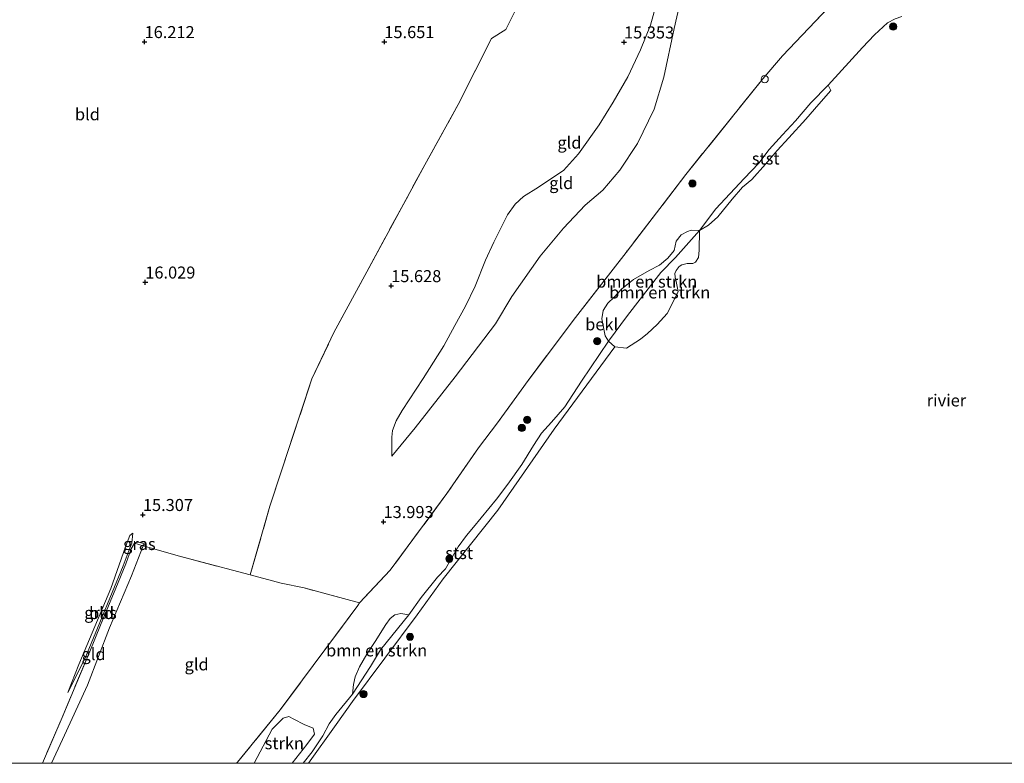
# Model space of a CAD drawing. Units: metres. Extents: x 201044 to 210010, y 381249 to 387500.
# Drawn here: x 208274 to 208479, y 381250 to 381405 of the extents above; entities that cross this region are included whole.
import ezdxf
from ezdxf.enums import TextEntityAlignment as Align

# ---------------------------------------------------------------- set-up
doc = ezdxf.new("R2010")
doc.units = ezdxf.units.M
doc.linetypes.add('IE-TERREINAFSCHEIDING', pattern=[10, 8, -2])
doc.layers.get('0').update_dxf_attribs({"lineweight": 25})
for name, color, linetype, lineweight in [('B-ME-GR-BOMENSTRUIKEN-GV-B6', 93, 'Continuous', 18), ('B-ME-GR-BOOM-S-B1', 93, 'Continuous', 18), ('B-ME-GR-STRUIKEN-GV-B6', 93, 'Continuous', 18), ('B-ME-GW-HOOGTEPUNT-S-B1', 10, 'Continuous', 25), ('B-ME-GW-KRUINLIJN-L-B1', 93, 'Continuous', 18), ('B-ME-GW-TEENLIJN-L-B1', 93, 'Continuous', 18), ('B-ME-IE-GRASLAND-GV-B6', 93, 'Continuous', 18), ('B-ME-IE-GRONDWERKLIJN-GROND_INGERICHT-GV-B6', 253, 'Continuous', 18), ('B-ME-IE-INRICHTINGSELEMENT-S-B1', 253, 'Continuous', 18), ('B-ME-IE-TERREINAFSCHEIDING-RASTERHEKWERK-L-B1', 8, 'IE-TERREINAFSCHEIDING', 18), ('B-ME-OB-BEKLEDING-GV-B6', 253, 'Continuous', 18), ('B-ME-OB-WATERLIJN-L-B1', 133, 'OB-WATERLIJN', 18), ('B-ME-OG-WATER-GV-B6', 153, 'Continuous', 18)]:
    doc.layers.add(name, color=color, linetype=linetype, lineweight=lineweight)
doc.styles.add('NLCS-ISO', font='NLCS-ISO.TTF')
doc.linetypes.add('OB-WATERLIJN', pattern='A,10,[32,NLCS.SHX,S=2,R=0,X=0,Y=0],-12', length=22)

# ---------------------------------------------------------------- blocks, each defined once
blk = doc.blocks.new('dtb')
blk.add_circle((0, 0), 0.75)
blk = doc.blocks.new('boom')
blk.add_hatch(color=256).paths.add_polyline_path([(-0.75, 0, 1), (0.75, 0, 1)])
blk.add_circle((0, 0), 0.75)
blk = doc.blocks.new('hoogtepunt')
for p, q in [((-0.5, 0), (0.5, 0)), ((0, 0.5), (0, -0.5))]:
    blk.add_line(p, q)

msp = doc.modelspace()

# ---------------------------------------------------------------- linework, layer by layer
at = {"layer": 'B-ME-GR-BOMENSTRUIKEN-GV-B6'}
for points in [[(208415.29, 381360.82, 11.45), (208410.29, 381355.18, 11.45), (208407.23, 381352.07, 11.45), (208400.33, 381343.15, 11.45), (208396.39, 381337.79, 11.45), (208395.66, 381338.92, 11.75), (208394.99, 381342.42, 12.43), (208395.25, 381344.2, 12.61), (208396.26, 381345.72, 12.59), (208397.57, 381346.92, 12.52), (208399.16, 381348.69, 12.49), (208401.6, 381350.61, 12.31), (208404.82, 381352.46, 12.06), (208406.94, 381353.62, 11.78), (208408.72, 381355.07, 11.67), (208410, 381356.66, 11.65), (208410.44, 381358.59, 11.78), (208411.46, 381359.93, 11.77), (208412.78, 381360.58, 11.67), (208413.56, 381360.89, 11.6), (208415.29, 381360.82, 11.45)], [(208397.68, 381336.65, 11.45), (208396.39, 381337.79, 11.45), (208400.33, 381343.15, 11.45), (208407.23, 381352.07, 11.45), (208410.29, 381355.18, 11.45), (208415.29, 381360.82, 11.45), (208415.21, 381356.75, 11.45), (208415.07, 381355.21, 11.45), (208414.48, 381354.25, 11.45), (208413.9, 381353.92, 11.45), (208412.71, 381353.97, 11.45), (208411.61, 381353.7, 11.45), (208411.09, 381353.3, 11.45), (208410.41, 381352.46, 11.45), (208410.15, 381351.84, 11.45), (208410.22, 381351.11, 11.45), (208410.45, 381350.23, 11.45), (208410.82, 381348.14, 11.45), (208409.65, 381345.68, 11.45), (208408.54, 381343.53, 11.45), (208406.51, 381341.25, 11.45), (208404.47, 381339.39, 11.45), (208403.05, 381338.23, 11.45), (208400.11, 381336.32, 11.45), (208397.68, 381336.65, 11.45)], [(208354.84, 381280.88, 11.45), (208348.99, 381273.61, 11.45), (208346.86, 381270.14, 11.45), (208343.17, 381264.38, 11.45), (208343.39, 381266.39, 11.72), (208343.67, 381268, 11.75), (208344.58, 381270.06, 11.78), (208346.15, 381272.7, 11.78), (208347.86, 381275.35, 11.84), (208350.07, 381278.86, 11.87), (208350.95, 381280.13, 11.84), (208351.94, 381280.9, 11.78), (208353.23, 381281.14, 11.68), (208354.84, 381280.88, 11.45)]]:
    msp.add_polyline3d(points, dxfattribs=at)
at = {"layer": 'B-ME-GR-STRUIKEN-GV-B6'}
msp.add_polyline3d([(208330.63, 381250, 11.72), (208322.72, 381250, 12.88), (208326.45, 381257.1, 13.21), (208328.73, 381259.38, 13.14), (208329.89, 381259.71, 13.11), (208330.96, 381259.19, 12.97), (208333.1, 381258.09, 12.51), (208334.98, 381257.29, 12.1), (208335.23, 381256.06, 11.92), (208333.67, 381253.9, 11.79), (208330.63, 381250, 11.72)], dxfattribs=at)
at = {"layer": 'B-ME-GW-KRUINLIJN-L-B1'}
for points in [[(208406.42, 381408.31, 15.51), (208405.11, 381403.51, 15.37), (208403.04, 381398.38, 15.29), (208400.38, 381392.8, 15.29), (208397.32, 381387.52, 15.26), (208394.45, 381382.76, 15.25), (208390.15, 381376.75, 15.22), (208386.99, 381373.27, 15.31), (208384.17, 381371.39, 15.32), (208381.84, 381369.85, 15.4), (208378.71, 381367.89, 15.49), (208376.98, 381366.32, 15.57), (208375.38, 381364.05, 15.55), (208373.97, 381361.3, 15.58), (208372.54, 381358.36, 15.57), (208370.83, 381354.64, 15.47), (208368.63, 381349.27, 15.42), (208366.66, 381345.08, 15.39), (208364.43, 381341.08, 15.41), (208362.11, 381336.83, 15.3), (208357.85, 381330.01, 15.13)], [(208357.85, 381330.01, 15.13), (208353.47, 381323.39, 14.78), (208352.23, 381321.26, 14.72), (208351.49, 381319.25, 14.62), (208351.35, 381317.84, 14.41), (208351.35, 381313.89, 14.22)], [(208284, 381264.72, 15.69), (208287.48, 381271.71, 15.93), (208290.59, 381279.31, 15.99), (208293.19, 381285.54, 15.99), (208295.5, 381291.05, 15.98), (208296.69, 381294.39, 15.96), (208297.27, 381295.8, 15.83), (208297.5, 381297.87, 15.32)]]:
    msp.add_polyline3d(points, dxfattribs=at)
at = {"layer": 'B-ME-GW-TEENLIJN-L-B1'}
for points in [[(208364.5, 381330.37, 14.36), (208372.85, 381341.41, 14.44), (208376.24, 381347.1, 14.47), (208382.19, 381355.5, 14.57), (208387.02, 381361.28, 14.6), (208391.5, 381366.1, 14.53), (208395.17, 381369.17, 14.45), (208398.73, 381373.39, 14.4), (208402.4, 381378.93, 14.36), (208405.84, 381386.04, 14.47), (208407.85, 381392.69, 14.61), (208410, 381402.83, 14.76), (208412.02, 381411.71, 15.09), (208412.45, 381417.85, 15.11), (208412.7, 381422.05, 15.02), (208413.39, 381429.17, 15.04), (208413.25, 381430.85, 14.97)], [(208351.35, 381313.89, 14.22), (208356.18, 381319.78, 14.27), (208364.5, 381330.37, 14.36)], [(208284, 381264.72, 15.69), (208286.24, 381270.52, 15.59), (208292.89, 381286.36, 15.67), (208295.98, 381295, 15.48), (208296.84, 381297.41, 15.32), (208297.5, 381297.87, 15.32)], [(208280.57, 381250, 15.22), (208282.89, 381254.94, 15.15), (208288.03, 381266.22, 15.09), (208292.64, 381278.18, 15.2), (208297.2, 381288.98, 15.41), (208299.66, 381295.25, 15.55), (208299.86, 381295.75, 15.57)]]:
    msp.add_polyline3d(points, dxfattribs=at)
at = {"layer": 'B-ME-IE-GRASLAND-GV-B6'}
for points in [[(208284, 381264.72, 15.69), (208286.24, 381270.52, 15.59), (208292.89, 381286.36, 15.67), (208295.98, 381295, 15.48), (208296.84, 381297.41, 15.32), (208297.5, 381297.87, 15.32), (208297.27, 381295.8, 15.83), (208296.69, 381294.39, 15.96), (208295.5, 381291.05, 15.98), (208293.19, 381285.54, 15.99), (208290.59, 381279.31, 15.99), (208287.48, 381271.71, 15.93), (208284, 381264.72, 15.69)], [(208299.86, 381295.75, 15.57), (208299.66, 381295.25, 15.55), (208297.82, 381295.79, 15.89), (208298.42, 381295.98, 15.78), (208299.86, 381295.75, 15.57)]]:
    msp.add_polyline3d(points, dxfattribs=at)
at = {"layer": 'B-ME-IE-GRONDWERKLIJN-GROND_INGERICHT-GV-B6'}
for points in [[(208357.85, 381330.01, 15.13), (208353.47, 381323.39, 14.78), (208352.23, 381321.26, 14.72), (208351.49, 381319.25, 14.62), (208351.35, 381317.84, 14.41), (208351.35, 381313.89, 14.22), (208356.18, 381319.78, 14.27), (208364.5, 381330.37, 14.36), (208372.85, 381341.41, 14.44), (208376.24, 381347.1, 14.47), (208382.19, 381355.5, 14.57), (208387.02, 381361.28, 14.6), (208391.5, 381366.1, 14.53), (208395.17, 381369.17, 14.45), (208398.73, 381373.39, 14.4), (208402.4, 381378.93, 14.36), (208405.84, 381386.04, 14.47), (208407.85, 381392.69, 14.61), (208410, 381402.83, 14.76), (208412.02, 381411.71, 15.09)], [(208412.02, 381411.71, 15.09), (208410, 381402.83, 14.76), (208407.85, 381392.69, 14.61), (208405.84, 381386.04, 14.47), (208402.4, 381378.93, 14.36), (208398.73, 381373.39, 14.4), (208395.17, 381369.17, 14.45), (208391.5, 381366.1, 14.53), (208387.02, 381361.28, 14.6), (208382.19, 381355.5, 14.57), (208376.24, 381347.1, 14.47), (208372.85, 381341.41, 14.44), (208364.5, 381330.37, 14.36)], [(208444.85, 381410.2, 13.42), (208432.57, 381397.13, 13.45), (208428.48, 381392.39, 13.28), (208412.44, 381372.45, 13.28), (208400.01, 381356.24, 13.15), (208389.51, 381342.74, 13.19), (208379.64, 381329.59, 13.22), (208373.3, 381320.8, 13.3), (208369.35, 381315.6, 13.21), (208362.77, 381306.11, 13.13), (208350.98, 381290.17, 13.22), (208344.62, 381283.35, 13.23), (208333.09, 381286.47, 14.28), (208328.35, 381287.48, 14.52), (208321.84, 381289.17, 14.83), (208325.98, 381303.45, 15.15), (208334.71, 381329.97, 15.24), (208339.27, 381339.57, 15.25), (208346.1, 381352.23, 15.39), (208358.18, 381374.47, 15.45), (208365.12, 381387.04, 15.3), (208372.08, 381400.72, 15.39), (208375, 381402.61, 15.52), (208377.59, 381407.75, 15.68)], [(208377.59, 381407.75, 15.68), (208375, 381402.61, 15.52), (208372.08, 381400.72, 15.39), (208365.12, 381387.04, 15.3), (208358.18, 381374.47, 15.45), (208346.1, 381352.23, 15.39), (208339.27, 381339.57, 15.25), (208334.71, 381329.97, 15.24), (208325.98, 381303.45, 15.15), (208321.84, 381289.17, 14.83), (208307.2, 381293.07, 15.32), (208299.66, 381295.25, 15.55), (208299.86, 381295.75, 15.57), (208298.42, 381295.98, 15.78), (208297.82, 381295.79, 15.89), (208297.11, 381294.6, 15.97), (208296, 381291.5, 16.03), (208293.98, 381286.42, 16.02), (208290.74, 381278.74, 16), (208288.54, 381273.27, 15.91), (208282.8, 381259.53, 15.8), (208278.67, 381250, 15.88)], [(208364.5, 381330.37, 14.36), (208356.18, 381319.78, 14.27), (208351.35, 381313.89, 14.22), (208351.35, 381317.84, 14.41), (208351.49, 381319.25, 14.62), (208352.23, 381321.26, 14.72), (208353.47, 381323.39, 14.78), (208357.85, 381330.01, 15.13), (208362.11, 381336.83, 15.3), (208364.43, 381341.08, 15.41), (208366.66, 381345.08, 15.39), (208368.63, 381349.27, 15.42), (208370.83, 381354.64, 15.47), (208372.54, 381358.36, 15.57), (208373.97, 381361.3, 15.58), (208375.38, 381364.05, 15.55), (208376.98, 381366.32, 15.57), (208378.71, 381367.89, 15.49), (208381.84, 381369.85, 15.4), (208384.17, 381371.39, 15.32), (208386.99, 381373.27, 15.31), (208390.15, 381376.75, 15.22), (208394.45, 381382.76, 15.25), (208397.32, 381387.52, 15.26), (208400.38, 381392.8, 15.29), (208403.04, 381398.38, 15.29), (208405.11, 381403.51, 15.37), (208406.42, 381408.31, 15.51)], [(208406.42, 381408.31, 15.51), (208405.11, 381403.51, 15.37), (208403.04, 381398.38, 15.29), (208400.38, 381392.8, 15.29), (208397.32, 381387.52, 15.26), (208394.45, 381382.76, 15.25), (208390.15, 381376.75, 15.22), (208386.99, 381373.27, 15.31), (208384.17, 381371.39, 15.32), (208381.84, 381369.85, 15.4), (208378.71, 381367.89, 15.49), (208376.98, 381366.32, 15.57), (208375.38, 381364.05, 15.55), (208373.97, 381361.3, 15.58), (208372.54, 381358.36, 15.57), (208370.83, 381354.64, 15.47), (208368.63, 381349.27, 15.42), (208366.66, 381345.08, 15.39), (208364.43, 381341.08, 15.41), (208362.11, 381336.83, 15.3), (208357.85, 381330.01, 15.13)], [(208296.84, 381297.41, 15.32), (208295.98, 381295, 15.48), (208292.89, 381286.36, 15.67), (208286.24, 381270.52, 15.59), (208284, 381264.72, 15.69), (208287.48, 381271.71, 15.93), (208290.59, 381279.31, 15.99), (208293.19, 381285.54, 15.99), (208295.5, 381291.05, 15.98), (208296.69, 381294.39, 15.96), (208297.27, 381295.8, 15.83), (208297.5, 381297.87, 15.32), (208296.84, 381297.41, 15.32)], [(208280.57, 381250, 15.22), (208278.67, 381250, 15.88), (208282.8, 381259.53, 15.8), (208288.54, 381273.27, 15.91), (208290.74, 381278.74, 16), (208293.98, 381286.42, 16.02), (208296, 381291.5, 16.03), (208297.11, 381294.6, 15.97), (208297.82, 381295.79, 15.89), (208299.66, 381295.25, 15.55), (208297.2, 381288.98, 15.41), (208292.64, 381278.18, 15.2), (208288.03, 381266.22, 15.09), (208282.89, 381254.94, 15.15), (208280.57, 381250, 15.22)], [(208319.02, 381250, 13.44), (208280.57, 381250, 15.22), (208282.89, 381254.94, 15.15), (208288.03, 381266.22, 15.09), (208292.64, 381278.18, 15.2), (208297.2, 381288.98, 15.41), (208299.66, 381295.25, 15.55), (208307.2, 381293.07, 15.32), (208321.84, 381289.17, 14.83), (208328.35, 381287.48, 14.52), (208333.09, 381286.47, 14.28), (208344.62, 381283.35, 13.23), (208344.23, 381282.83, 13.28), (208328.11, 381261.11, 13.33), (208319.21, 381250.23, 13.44), (208319.02, 381250, 13.44)], [(208278.67, 381250, 15.88), (208230.7, 381250, 16.52)]]:
    msp.add_polyline3d(points, dxfattribs=at)
at = {"layer": 'B-ME-IE-TERREINAFSCHEIDING-RASTERHEKWERK-L-B1'}
for points in [[(208460.81, 381428.99, 13.16), (208456.48, 381422.38, 13.25), (208444.85, 381410.2, 13.42), (208432.57, 381397.13, 13.45), (208428.48, 381392.39, 13.28), (208412.44, 381372.45, 13.28), (208400.01, 381356.24, 13.15)], [(208321.84, 381289.17, 14.83), (208325.98, 381303.45, 15.15), (208334.71, 381329.97, 15.24), (208339.27, 381339.57, 15.25), (208346.1, 381352.23, 15.39), (208358.18, 381374.47, 15.45), (208365.12, 381387.04, 15.3), (208372.08, 381400.72, 15.39), (208375, 381402.61, 15.52), (208377.59, 381407.75, 15.68)], [(208400.01, 381356.24, 13.15), (208389.51, 381342.74, 13.19), (208379.64, 381329.59, 13.22), (208373.3, 381320.8, 13.3), (208369.35, 381315.6, 13.21), (208362.77, 381306.11, 13.13), (208350.98, 381290.17, 13.22), (208344.62, 381283.35, 13.23), (208344.23, 381282.83, 13.28), (208328.11, 381261.11, 13.33), (208319.21, 381250.23, 13.44), (208319.02, 381250, 13.44)], [(208299.86, 381295.75, 15.57), (208298.42, 381295.98, 15.78), (208297.82, 381295.79, 15.89), (208297.11, 381294.6, 15.97), (208296, 381291.5, 16.03), (208293.98, 381286.42, 16.02), (208290.74, 381278.74, 16), (208288.54, 381273.27, 15.91), (208282.8, 381259.53, 15.8), (208278.67, 381250, 15.88)], [(208297.82, 381295.79, 15.89), (208299.66, 381295.25, 15.55), (208307.2, 381293.07, 15.32), (208321.84, 381289.17, 14.83), (208328.35, 381287.48, 14.52)], [(208344.62, 381283.35, 13.23), (208333.09, 381286.47, 14.28), (208328.35, 381287.48, 14.52)]]:
    msp.add_polyline3d(points, dxfattribs=at)
at = {"layer": 'B-ME-OB-BEKLEDING-GV-B6'}
for points in [[(208332.88, 381250, 11.45), (208330.63, 381250, 11.72), (208333.67, 381253.9, 11.79), (208335.23, 381256.06, 11.92), (208334.98, 381257.29, 12.1), (208333.1, 381258.09, 12.51), (208330.96, 381259.19, 12.97), (208329.89, 381259.71, 13.11), (208328.73, 381259.38, 13.14), (208326.45, 381257.1, 13.21), (208322.72, 381250, 12.88), (208319.02, 381250, 13.44), (208319.21, 381250.23, 13.44), (208328.11, 381261.11, 13.33), (208344.23, 381282.83, 13.28), (208344.62, 381283.35, 13.23), (208350.98, 381290.17, 13.22), (208362.77, 381306.11, 13.13), (208369.35, 381315.6, 13.21), (208373.3, 381320.8, 13.3), (208379.64, 381329.59, 13.22), (208389.51, 381342.74, 13.19), (208400.01, 381356.24, 13.15), (208412.44, 381372.45, 13.28), (208428.48, 381392.39, 13.28), (208432.57, 381397.13, 13.45), (208444.85, 381410.2, 13.42)], [(208456, 381404.85, 11.45), (208454.4, 381404.03, 11.45), (208451.67, 381401.52, 11.45), (208449.16, 381398.84, 11.45), (208442.07, 381391.05, 11.45), (208438.44, 381387.35, 11.45), (208435.25, 381383.65, 11.45), (208432.55, 381380.69, 11.45), (208429.79, 381377.63, 11.45), (208427.59, 381374.84, 11.45), (208424.56, 381371.6, 11.45), (208418.7, 381365.32, 11.45), (208415.29, 381360.82, 11.45), (208413.56, 381360.89, 11.6), (208412.78, 381360.58, 11.67), (208411.46, 381359.93, 11.77), (208410.44, 381358.59, 11.78), (208410, 381356.66, 11.65), (208408.72, 381355.07, 11.67), (208406.94, 381353.62, 11.78), (208404.82, 381352.46, 12.06), (208401.6, 381350.61, 12.31), (208399.16, 381348.69, 12.49), (208397.57, 381346.92, 12.52), (208396.26, 381345.72, 12.59), (208395.25, 381344.2, 12.61), (208394.99, 381342.42, 12.43), (208395.66, 381338.92, 11.75), (208396.39, 381337.79, 11.45), (208390.78, 381329.49, 11.45), (208387.28, 381324.15, 11.45), (208384.51, 381320.98, 11.45), (208382.41, 381318.67, 11.45), (208380.81, 381316.11, 11.45), (208378.36, 381312.14, 11.45), (208375.47, 381308.09, 11.45), (208373.07, 381304.94, 11.45), (208368.31, 381299.1, 11.45), (208366.88, 381297.37, 11.45), (208365.15, 381295.02, 11.45), (208362.47, 381290.48, 11.45), (208360.82, 381288.71, 11.45), (208357.41, 381284.52, 11.45), (208354.84, 381280.88, 11.45), (208353.23, 381281.14, 11.68), (208351.94, 381280.9, 11.78), (208350.95, 381280.13, 11.84), (208350.07, 381278.86, 11.87), (208347.86, 381275.35, 11.84), (208346.15, 381272.7, 11.78), (208344.58, 381270.06, 11.78), (208343.67, 381268, 11.75), (208343.39, 381266.39, 11.72), (208343.17, 381264.38, 11.45), (208339.66, 381260.14, 11.45), (208338.32, 381258.22, 11.45), (208336.97, 381255.69, 11.45), (208334.76, 381252.37, 11.45), (208332.88, 381250, 11.45)], [(208415.29, 381360.82, 11.45), (208418.7, 381365.32, 11.45), (208424.56, 381371.6, 11.45), (208427.59, 381374.84, 11.45), (208429.79, 381377.63, 11.45), (208432.55, 381380.69, 11.45), (208435.25, 381383.65, 11.45), (208438.44, 381387.35, 11.45), (208442.07, 381391.05, 11.45), (208442.57, 381389.94, 11.45), (208440.1, 381387.12, 11.45), (208437.41, 381383.95, 11.45), (208433.86, 381380.09, 11.45), (208431.46, 381377.48, 11.45), (208429.01, 381374.6, 11.45), (208426.16, 381371.45, 11.45), (208424.24, 381369.8, 11.45), (208422.11, 381367.35, 11.45), (208419.11, 381363.67, 11.45), (208417.16, 381361.95, 11.45), (208415.29, 381360.82, 11.45)], [(208334.03, 381250, 11.45), (208332.88, 381250, 11.45), (208334.76, 381252.37, 11.45), (208336.97, 381255.69, 11.45), (208338.32, 381258.22, 11.45), (208339.66, 381260.14, 11.45), (208343.17, 381264.38, 11.45), (208346.86, 381270.14, 11.45), (208348.99, 381273.61, 11.45), (208354.84, 381280.88, 11.45), (208357.41, 381284.52, 11.45), (208360.82, 381288.71, 11.45), (208362.47, 381290.48, 11.45), (208365.15, 381295.02, 11.45), (208366.88, 381297.37, 11.45), (208368.31, 381299.1, 11.45), (208373.07, 381304.94, 11.45), (208375.47, 381308.09, 11.45), (208378.36, 381312.14, 11.45), (208380.81, 381316.11, 11.45), (208382.41, 381318.67, 11.45), (208384.51, 381320.98, 11.45), (208387.28, 381324.15, 11.45), (208390.78, 381329.49, 11.45), (208396.39, 381337.79, 11.45), (208397.68, 381336.65, 11.45), (208385.06, 381319.5, 11.45), (208373.38, 381302.64, 11.45), (208361.99, 381288.34, 11.45), (208356.62, 381280.85, 11.45), (208343.12, 381262.85, 11.45), (208339.72, 381258.05, 11.45), (208334.03, 381250, 11.45)]]:
    msp.add_polyline3d(points, dxfattribs=at)
at = {"layer": 'B-ME-OB-WATERLIJN-L-B1'}
for points in [[(208442.07, 381391.05, 11.45), (208449.16, 381398.84, 11.45), (208451.67, 381401.52, 11.45), (208454.4, 381404.03, 11.45), (208456, 381404.85, 11.45), (208457.38, 381405.35, 11.45)], [(208415.29, 381360.82, 11.45), (208417.16, 381361.95, 11.45), (208419.11, 381363.67, 11.45), (208422.11, 381367.35, 11.45), (208424.24, 381369.8, 11.45), (208426.16, 381371.45, 11.45), (208429.01, 381374.6, 11.45), (208431.46, 381377.48, 11.45), (208433.86, 381380.09, 11.45), (208437.41, 381383.95, 11.45), (208440.1, 381387.12, 11.45), (208442.57, 381389.94, 11.45), (208442.07, 381391.05, 11.45)], [(208396.39, 381337.79, 11.45), (208400.33, 381343.15, 11.45), (208407.23, 381352.07, 11.45), (208410.29, 381355.18, 11.45), (208415.29, 381360.82, 11.45)], [(208343.12, 381262.85, 11.45), (208356.62, 381280.85, 11.45), (208361.99, 381288.34, 11.45), (208373.38, 381302.64, 11.45), (208385.06, 381319.5, 11.45), (208397.68, 381336.65, 11.45), (208396.39, 381337.79, 11.45)], [(208343.12, 381262.85, 11.45), (208339.72, 381258.05, 11.45), (208334.03, 381250, 11.45)]]:
    msp.add_polyline3d(points, dxfattribs=at)
at = {"layer": 'B-ME-OG-WATER-GV-B6'}
msp.add_polyline3d([(208510.66, 381250, 11.45), (208334.03, 381250, 11.45), (208339.72, 381258.05, 11.45), (208343.12, 381262.85, 11.45), (208356.62, 381280.85, 11.45), (208361.99, 381288.34, 11.45), (208373.38, 381302.64, 11.45), (208385.06, 381319.5, 11.45), (208397.68, 381336.65, 11.45), (208400.11, 381336.32, 11.45), (208403.05, 381338.23, 11.45), (208404.47, 381339.39, 11.45), (208406.51, 381341.25, 11.45), (208408.54, 381343.53, 11.45), (208409.65, 381345.68, 11.45), (208410.82, 381348.14, 11.45), (208410.45, 381350.23, 11.45), (208410.22, 381351.11, 11.45), (208410.15, 381351.84, 11.45), (208410.41, 381352.46, 11.45), (208411.09, 381353.3, 11.45), (208411.61, 381353.7, 11.45), (208412.71, 381353.97, 11.45), (208413.9, 381353.92, 11.45), (208414.48, 381354.25, 11.45), (208415.07, 381355.21, 11.45), (208415.21, 381356.75, 11.45), (208415.29, 381360.82, 11.45), (208417.16, 381361.95, 11.45), (208419.11, 381363.67, 11.45), (208422.11, 381367.35, 11.45), (208424.24, 381369.8, 11.45), (208426.16, 381371.45, 11.45), (208429.01, 381374.6, 11.45), (208431.46, 381377.48, 11.45), (208433.86, 381380.09, 11.45), (208437.41, 381383.95, 11.45), (208440.1, 381387.12, 11.45), (208442.57, 381389.94, 11.45), (208442.07, 381391.05, 11.45), (208449.16, 381398.84, 11.45), (208451.67, 381401.52, 11.45), (208454.4, 381404.03, 11.45), (208456, 381404.85, 11.45)], dxfattribs=at)

# ---------------------------------------------------------------- block references
at = {"layer": 'B-ME-GR-BOOM-S-B1', "rotation": 90}
for p in [(208455.54, 381403.22, 11.44), (208413.8, 381370.58, 13.16), (208394.02, 381337.8, 11.94), (208379.46, 381321.44, 12.31), (208378.36, 381319.75, 12.44), (208363.28, 381292.51, 11.43), (208355.1, 381276.31, 11.24), (208345.44, 381264.41, 11.25)]:
    msp.add_blockref('boom', p, dxfattribs=at)
at = {"layer": 'B-ME-GW-HOOGTEPUNT-S-B1', "rotation": 90}
for p in [(208299.92, 381400.04, 16.21), (208299.92, 381400.04, 16.21), (208349.77, 381400.04, 15.65), (208349.77, 381400.04, 15.65), (208399.6, 381399.97, 15.35), (208399.6, 381399.97, 15.35), (208300.07, 381350.04, 16.03), (208300.07, 381350.04, 16.03), (208351.19, 381349.29, 15.63), (208351.19, 381349.29, 15.63), (208299.57, 381301.69, 15.31), (208299.57, 381301.69, 15.31), (208349.6, 381300.23, 13.99), (208349.6, 381300.23, 13.99)]:
    msp.add_blockref('hoogtepunt', p, dxfattribs=at)
at = {"layer": 'B-ME-IE-INRICHTINGSELEMENT-S-B1', "rotation": 90}
msp.add_blockref('dtb', (208428.84, 381392.28, 13.39), dxfattribs=at)

# ---------------------------------------------------------------- texts
at = {"layer": 'B-ME-GR-BOMENSTRUIKEN-GV-B6', "ltscale": 0.2, "style": 'NLCS-ISO'}
for p in [(208404.32, 381350.18), (208407.03, 381347.93), (208348.17, 381273.48)]:
    msp.add_text('bmn en strkn', height=2.5, dxfattribs=at).set_placement(p, align=Align.MIDDLE_CENTER)
at = {"layer": 'B-ME-GR-STRUIKEN-GV-B6', "ltscale": 0.2, "style": 'NLCS-ISO'}
msp.add_text('strkn', height=2.5, dxfattribs=at).set_placement((208328.97, 381254.18), align=Align.MIDDLE_CENTER)
at = {"layer": 'B-ME-GW-HOOGTEPUNT-S-B1', "ltscale": 0.2, "style": 'NLCS-ISO'}
for s, p in [('16.212', (208299.92, 381400.04, 16.21)), ('16.212', (208299.92, 381400.04, 16.21)), ('15.651', (208349.77, 381400.04, 15.65)), ('15.651', (208349.77, 381400.04, 15.65)), ('15.353', (208399.6, 381399.97, 15.35)), ('15.353', (208399.6, 381399.97, 15.35)), ('16.029', (208300.07, 381350.04, 16.03)), ('16.029', (208300.07, 381350.04, 16.03)), ('15.628', (208351.19, 381349.29, 15.63)), ('15.628', (208351.19, 381349.29, 15.63)), ('15.307', (208299.57, 381301.69, 15.31)), ('15.307', (208299.57, 381301.69, 15.31)), ('13.993', (208349.6, 381300.23, 13.99)), ('13.993', (208349.6, 381300.23, 13.99))]:
    msp.add_text(s, height=2.5, dxfattribs=at).set_placement(p, align=Align.BOTTOM_LEFT)
at = {"layer": 'B-ME-IE-GRASLAND-GV-B6', "ltscale": 0.2, "style": 'NLCS-ISO'}
for p in [(208298.84, 381295.61), (208290.75, 381281.3)]:
    msp.add_text('gras', height=2.5, dxfattribs=at).set_placement(p, align=Align.MIDDLE_CENTER)
at = {"layer": 'B-ME-IE-GRONDWERKLIJN-GROND_INGERICHT-GV-B6', "ltscale": 0.2, "style": 'NLCS-ISO'}
for s, p in [('bld', (208288.04, 381384.98)), ('gld', (208388.25, 381379.09)), ('gld', (208386.55, 381370.67)), ('gld', (208386.55, 381370.67)), ('bld', (208290.98, 381281.25)), ('gld', (208289.32, 381272.71)), ('gld', (208310.74, 381270.58))]:
    msp.add_text(s, height=2.5, dxfattribs=at).set_placement(p, align=Align.MIDDLE_CENTER)
at = {"layer": 'B-ME-OB-BEKLEDING-GV-B6', "ltscale": 0.2, "style": 'NLCS-ISO'}
for s, p in [('stst', (208429.06, 381375.79)), ('bekl', (208394.95, 381341.3)), ('stst', (208365.32, 381293.73))]:
    msp.add_text(s, height=2.5, dxfattribs=at).set_placement(p, align=Align.MIDDLE_CENTER)
at = {"layer": 'B-ME-OG-WATER-GV-B6', "ltscale": 0.2, "style": 'NLCS-ISO'}
msp.add_text('rivier', height=2.5, dxfattribs=at).set_placement((208466.63, 381325.48), align=Align.MIDDLE_CENTER)

doc.saveas('drawing.dxf')
